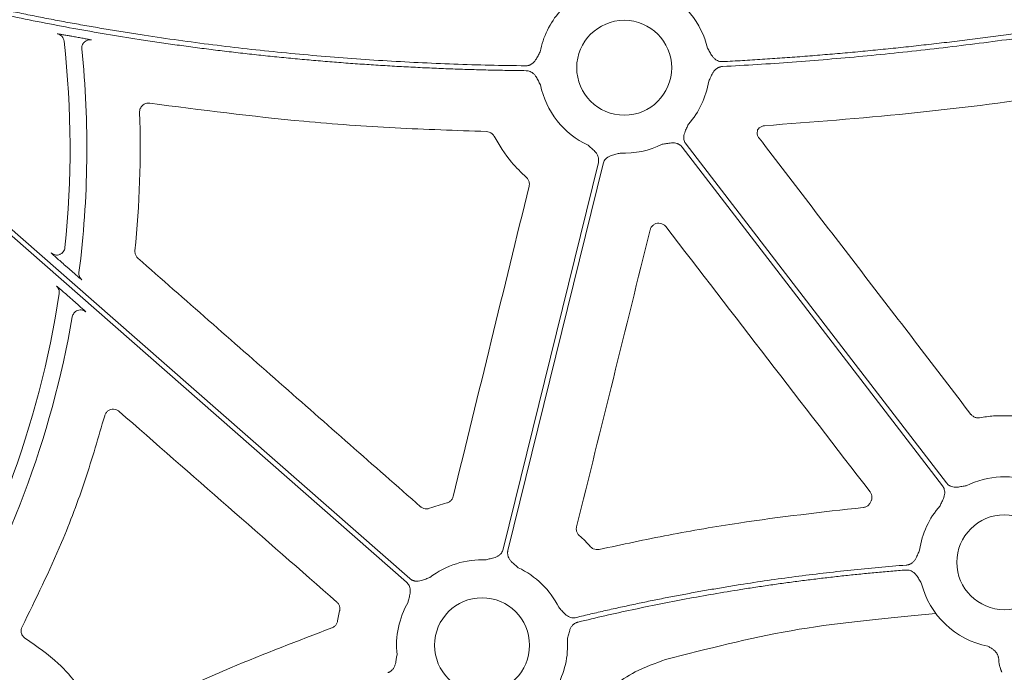
# Model space of a CAD drawing. Units: inches. Extents: x 10259 to 146259, y 1405 to 11083.
# Drawn here: x 14709 to 14792, y 4468 to 4524 of the extents above; entities that cross this region are included whole.
import ezdxf

# ---------------------------------------------------------------- set-up
doc = ezdxf.new("R2010")
doc.units = ezdxf.units.IN
doc.header["$MEASUREMENT"] = 0
doc.layers.get('0').update_dxf_attribs({"lineweight": 0})
doc.styles.add('_TCW_TXTSTY_1', font='verdana.ttf', dxfattribs={"height": 92.307693})

msp = doc.modelspace()

# ---------------------------------------------------------------- linework, layer by layer
for p, q in [((14712.44835, 4503.00569), (14712.82739, 4502.67286)), ((14713.22315, 4499.95365), (14712.85552, 4500.27648)), ((14735.57063, 4472.83542), (14735.74517, 4473.69757))]:
    msp.add_line(p, q)
at = {"flags": 128}
for points in [[(14684.58741, 4526.56123), (14716.55566, 4498.48909), (14741.6736, 4476.43241)], [(14741.39994, 4476.1208), (14709.43166, 4504.19291), (14684.31376, 4526.24959)], [(14765.05248, 4513.20746), (14777.38224, 4497.1501), (14787.06992, 4484.53366)], [(14786.74099, 4484.28107), (14774.41122, 4500.3384), (14764.72354, 4512.95487)], [(14749.5773, 4478.91633), (14754.08668, 4497.24722), (14757.62977, 4511.65009)], [(14758.0325, 4511.551), (14753.52312, 4493.22008), (14749.98003, 4478.81721)]]:
    msp.add_lwpolyline(points, dxfattribs=at)
for centre in [(14759.81924, 4519.68234), (14791.97422, 4477.80617), (14747.79056, 4470.78499)]:
    msp.add_circle(centre, 4.0168)
for centre, radius, start, end in [((14759.81924, 4519.68234), 7.23677, 13.1191402, 65.0514808), ((14759.81924, 4519.68234), 7.23677, 138.6474181, 169.3025336), ((14631.30222, 4512.82431), 81.63497, 354.1137957, 6.4135312), ((14631.30222, 4512.82431), 83.05383, 352.7519454, 5.8362915), ((14759.81924, 4519.68234), 7.23677, 191.5599651, 245.0514808), ((14759.81924, 4519.68234), 7.23677, 318.6474181, 350.861758), ((14759.81924, 4519.68234), 7.23677, 267.3079787, 296.3909202), ((14631.30222, 4512.82431), 81.63497, 327.6606413, 351.3638684), ((14631.30222, 4512.82431), 83.05383, 328.6938699, 350.1340821), ((14791.97422, 4477.80617), 7.23677, 68.5517757, 116.3909202), ((14791.97422, 4477.80617), 7.23677, 138.6474181, 171.7434681), ((14747.79056, 4470.78499), 7.23677, 87.3079787, 127.5845743), ((14747.79056, 4470.78499), 7.23677, 26.3151673, 65.0514808), ((14791.97422, 4477.80617), 7.23677, 194.0045676, 258.871751), ((14747.79056, 4470.78499), 7.23677, 149.8410722, 186.3693215), ((14747.79056, 4470.78499), 7.23677, 329.8410722, 4.0540678)]:
    msp.add_arc(centre, radius, start, end)
for points, knots in [([(14686.61566, 4530.11539), (14687.06958, 4529.96958), (14687.97761, 4529.67791), (14689.34382, 4529.25248), (14690.71339, 4528.8358), (14692.08661, 4528.42873), (14693.4634, 4528.03105), (14694.84378, 4527.64281), (14696.22775, 4527.26399), (14697.6153, 4526.89461), (14699.00644, 4526.53467), (14700.40117, 4526.18415), (14701.79949, 4525.84307), (14703.20139, 4525.51141), (14704.60687, 4525.18919), (14706.01595, 4524.8764), (14707.42861, 4524.57304), (14708.84486, 4524.27912), (14710.26469, 4523.99462), (14711.68811, 4523.71956), (14713.11512, 4523.45393), (14714.54572, 4523.19773), (14715.9799, 4522.95096), (14717.41766, 4522.71362), (14719.33844, 4522.40991), (14721.74724, 4522.05401), (14724.64944, 4521.66485), (14727.56745, 4521.31299), (14730.50127, 4520.99843), (14733.4509, 4520.72118), (14736.41634, 4520.48121), (14739.3976, 4520.2786), (14742.39466, 4520.11311), (14745.40754, 4519.98562), (14748.4362, 4519.89278), (14750.46084, 4519.86248), (14751.47565, 4519.84729)], [0, 0, 0, 0, 0.02169766, 0.04340413, 0.06512049, 0.08684782, 0.10858719, 0.13033966, 0.15210631, 0.1738882, 0.1956864, 0.21750197, 0.23933596, 0.26118944, 0.28306346, 0.30495907, 0.32687732, 0.34881924, 0.37078589, 0.3927783, 0.4147975, 0.43684453, 0.45892041, 0.48102616, 0.5031628, 0.54742099, 0.59183777, 0.63642105, 0.68117865, 0.7261183, 0.77124764, 0.8165742, 0.86210543, 0.90784866, 0.95381114, 1, 1, 1, 1]), ([(14751.51741, 4519.43221), (14750.98308, 4519.43921), (14749.91583, 4519.45319), (14748.31722, 4519.48725), (14746.72295, 4519.53087), (14745.13305, 4519.58498), (14743.5475, 4519.64934), (14741.96631, 4519.724), (14740.38947, 4519.80896), (14738.81699, 4519.90422), (14737.24887, 4520.00977), (14735.6851, 4520.12562), (14734.12569, 4520.25176), (14732.57063, 4520.3882), (14731.01993, 4520.53494), (14729.47359, 4520.69197), (14727.9316, 4520.85931), (14726.39397, 4521.03693), (14724.8607, 4521.22486), (14723.33178, 4521.42308), (14721.80722, 4521.63159), (14720.28701, 4521.8504), (14718.35113, 4522.143), (14716.00305, 4522.522), (14713.24716, 4523.0038), (14710.50449, 4523.52043), (14707.77504, 4524.0719), (14705.0588, 4524.65821), (14702.35578, 4525.27935), (14699.66597, 4525.93533), (14696.9894, 4526.62618), (14694.32599, 4527.3517), (14691.67601, 4528.11273), (14689.03843, 4528.90606), (14687.29027, 4529.4647), (14686.41656, 4529.7439)], [0, 0, 0, 0, 0.02422868, 0.04839428, 0.07249782, 0.09654033, 0.12052285, 0.14444642, 0.16831208, 0.1921209, 0.21587395, 0.23957229, 0.26321701, 0.2868092, 0.31034994, 0.33384035, 0.35728154, 0.38067461, 0.4040207, 0.42732093, 0.45057645, 0.47378839, 0.49695791, 0.53934705, 0.58162646, 0.62380337, 0.66588508, 0.7078789, 0.74979224, 0.79163249, 0.83340714, 0.87512367, 0.91678962, 0.95841254, 1, 1, 1, 1]), ([(14768.14726, 4520.19848), (14768.70612, 4520.22886), (14769.82588, 4520.28974), (14771.50784, 4520.39423), (14773.19533, 4520.50855), (14774.8883, 4520.63365), (14776.58677, 4520.76927), (14778.29073, 4520.91548), (14780.00019, 4521.07226), (14781.71514, 4521.23961), (14783.43559, 4521.41754), (14785.16152, 4521.60605), (14786.89295, 4521.80513), (14788.62988, 4522.01479), (14790.3723, 4522.23502), (14792.64712, 4522.53541), (14795.45975, 4522.92976), (14798.81485, 4523.43543), (14802.19308, 4523.97966), (14805.59449, 4524.56224), (14809.01891, 4525.18394), (14812.46694, 4525.84188), (14814.76996, 4526.30989), (14815.92639, 4526.5449)], [0, 0, 0, 0, 0.034803284, 0.069733101, 0.104790737, 0.139977461, 0.175294529, 0.210743183, 0.246324651, 0.282040149, 0.317890876, 0.353878021, 0.390002757, 0.426266245, 0.462669633, 0.499214055, 0.568950241, 0.639276068, 0.710198865, 0.781725777, 0.853863772, 0.926619639, 1, 1, 1, 1]), ([(14816.03949, 4526.14456), (14815.41374, 4526.01656), (14814.16513, 4525.76115), (14812.2941, 4525.39089), (14810.42998, 4525.03118), (14808.57259, 4524.68286), (14806.72197, 4524.34573), (14804.87811, 4524.01983), (14803.04101, 4523.70514), (14801.21068, 4523.40168), (14799.38712, 4523.10944), (14797.57032, 4522.82843), (14795.76028, 4522.55864), (14793.95701, 4522.30006), (14791.73671, 4521.99437), (14789.10218, 4521.65215), (14786.056, 4521.28679), (14783.02663, 4520.95391), (14780.01406, 4520.6536), (14777.01831, 4520.38562), (14774.03933, 4520.15077), (14771.07728, 4519.94612), (14769.1073, 4519.8367), (14768.12544, 4519.78216)], [0, 0, 0, 0, 0.03960535, 0.07902794, 0.11826879, 0.15732894, 0.19620944, 0.23491134, 0.27343572, 0.31178367, 0.3499563, 0.38795473, 0.42578009, 0.46343354, 0.50091626, 0.56475564, 0.62816696, 0.69115638, 0.75373021, 0.81589486, 0.8776569, 0.93902301, 1, 1, 1, 1]), ([(14713.08916, 4522.34378), (14712.98563, 4522.36255), (14712.74652, 4522.40589), (14712.40029, 4522.46765), (14712.10291, 4522.5194), (14711.90047, 4522.55267), (14711.87185, 4522.55457), (14711.85753, 4522.55552)], [0, 0, 0, 0, 0.16535926, 0.38189782, 0.59013901, 0.7949385, 1, 1, 1, 1]), ([(14712.42629, 4521.94323), (14712.40961, 4522.09144), (14712.34428, 4522.23377), (14712.14126, 4522.45233), (14712.00412, 4522.52797), (14711.85754, 4522.55552)], [0, 0, 0, 0, 0.5, 0.5, 1, 1, 1, 1]), ([(14714.74502, 4522.03374), (14714.74062, 4522.03539), (14714.72718, 4522.04045), (14714.5991, 4522.06709), (14714.32129, 4522.11995), (14713.94228, 4522.18978), (14713.65613, 4522.24138), (14713.51314, 4522.26717)], [0, 0, 0, 0, 0.10492729, 0.3205424, 0.54435433, 0.77232938, 1, 1, 1, 1]), ([(14713.92554, 4521.26975), (14713.92356, 4521.31869), (14713.91943, 4521.42065), (14713.95568, 4521.57683), (14714.0309, 4521.72548), (14714.10316, 4521.8255), (14714.15526, 4521.86239), (14714.16018, 4521.86587)], [0, 0, 0, 0, 0.22040942, 0.45923464, 0.71221103, 0.97282649, 1, 1, 1, 1]), ([(14714.16018, 4521.86587), (14714.20072, 4521.89844), (14714.2852, 4521.96631), (14714.43747, 4522.02429), (14714.59472, 4522.05056), (14714.69628, 4522.03919), (14714.74502, 4522.03374)], [0, 0, 0, 0, 0.24685695, 0.51437963, 0.76691163, 1, 1, 1, 1]), ([(14751.47565, 4519.84729), (14751.50609, 4519.8478), (14751.56653, 4519.84881), (14751.65608, 4519.86143), (14751.74349, 4519.88226), (14751.82875, 4519.91204), (14751.91182, 4519.95061), (14752.03134, 4520.02024), (14752.17994, 4520.14366), (14752.32426, 4520.32694), (14752.436, 4520.51866), (14752.55653, 4520.75096), (14752.64844, 4520.91737), (14752.70824, 4521.02565)], [0, 0, 0, 0, 0.05040166, 0.10005135, 0.14943691, 0.19905394, 0.24939125, 0.30091712, 0.42790524, 0.56646371, 0.68512247, 0.79510309, 1, 1, 1, 1]), ([(14766.86713, 4521.32491), (14766.9314, 4521.21923), (14767.03015, 4521.05681), (14767.16018, 4520.82972), (14767.27962, 4520.64293), (14767.43134, 4520.46574), (14767.60907, 4520.33003), (14767.78885, 4520.24522), (14767.96616, 4520.19891), (14768.08665, 4520.19862), (14768.14726, 4520.19848)], [0, 0, 0, 0, 0.20496958, 0.31498664, 0.43368278, 0.57201568, 0.69931698, 0.8009814, 0.89989569, 1, 1, 1, 1]), ([(14810.86321, 4519.80773), (14805.90548, 4518.93523), (14796.94353, 4517.35803), (14783.87004, 4515.71027), (14775.75624, 4515.08618), (14771.69623, 4514.77389)], [0, 0, 0, 0, 0.38217659, 0.69085118, 1, 1, 1, 1]), ([(14752.72927, 4518.23214), (14752.69818, 4518.28847), (14752.63849, 4518.39665), (14752.55048, 4518.56482), (14752.46207, 4518.74074), (14752.35445, 4518.93415), (14752.21443, 4519.12012), (14752.04597, 4519.26672), (14751.87217, 4519.36272), (14751.69816, 4519.42025), (14751.5779, 4519.42821), (14751.51741, 4519.43221)], [0, 0, 0, 0, 0.106756781, 0.204987814, 0.314909349, 0.433455879, 0.571867596, 0.698936047, 0.800710964, 0.899749513, 1, 1, 1, 1]), ([(14768.12544, 4519.78216), (14768.09511, 4519.77971), (14768.03489, 4519.77485), (14767.94638, 4519.75656), (14767.86053, 4519.73022), (14767.77739, 4519.6951), (14767.697, 4519.65135), (14767.58235, 4519.5744), (14767.44211, 4519.44195), (14767.30976, 4519.25035), (14767.21007, 4519.05246), (14767.12901, 4518.87304), (14767.04805, 4518.70128), (14766.99291, 4518.59068), (14766.96416, 4518.53301)], [0, 0, 0, 0, 0.05043335, 0.10011379, 0.14952914, 0.19917509, 0.24954047, 0.30109369, 0.42789765, 0.56656996, 0.68511353, 0.79503039, 0.89313759, 1, 1, 1, 1]), ([(14719.67952, 4516.67528), (14719.56983, 4516.69137), (14719.45854, 4516.68308), (14719.24738, 4516.6196), (14719.14943, 4516.56453), (14718.98637, 4516.41884), (14718.92052, 4516.32725), (14718.83437, 4516.12588), (14718.81349, 4516.01602), (14718.81725, 4515.90525)], [0, 0, 0, 0, 0.25, 0.25, 0.5, 0.5, 0.75, 0.75, 1, 1, 1, 1]), ([(14748.15874, 4514.28413), (14745.58071, 4514.37113), (14740.42464, 4514.54512), (14730.91327, 4515.22078), (14724.01706, 4516.11367), (14719.67952, 4516.67528)], [0, 0, 0, 0, 0.270618223, 0.541238298, 1, 1, 1, 1]), ([(14765.25158, 4514.90107), (14765.20185, 4514.78788), (14765.12543, 4514.61395), (14765.01291, 4514.3779), (14764.92703, 4514.17367), (14764.86714, 4513.94843), (14764.85603, 4513.72523), (14764.88799, 4513.52918), (14764.95026, 4513.35689), (14765.01827, 4513.25747), (14765.05248, 4513.20746)], [0, 0, 0, 0, 0.20499954, 0.31498755, 0.43363031, 0.57201651, 0.69923326, 0.80092391, 0.89986608, 1, 1, 1, 1]), ([(14748.80655, 4513.88298), (14748.80068, 4513.89367), (14748.7543, 4513.97826), (14748.63413, 4514.11772), (14748.41226, 4514.25301), (14748.24324, 4514.27376), (14748.15874, 4514.28413)], [0, 0, 0, 0, 0.04598563, 0.36393555, 0.68197378, 1, 1, 1, 1]), ([(14771.10636, 4514.42273), (14771.08976, 4514.35078), (14771.05417, 4514.19645), (14771.0907, 4513.94834), (14771.17983, 4513.80413), (14771.22439, 4513.73203)], [0, 0, 0, 0, 0.30393785, 0.65196555, 1, 1, 1, 1]), ([(14771.69623, 4514.77389), (14771.61246, 4514.76003), (14771.44494, 4514.73231), (14771.23874, 4514.59961), (14771.14721, 4514.47731), (14771.10636, 4514.42273)], [0, 0, 0, 0, 0.3563772, 0.71274943, 1, 1, 1, 1]), ([(14751.54428, 4510.39365), (14751.10833, 4510.81063), (14750.03162, 4511.84047), (14749.2636, 4513.12096), (14748.80655, 4513.88298)], [0, 0, 0, 0, 0.40489545, 1, 1, 1, 1]), ([(14764.72353, 4512.95487), (14764.70432, 4512.97848), (14764.66619, 4513.02535), (14764.60095, 4513.08793), (14764.53058, 4513.14375), (14764.45451, 4513.19236), (14764.37289, 4513.23382), (14764.24441, 4513.28471), (14764.05569, 4513.32523), (14763.82264, 4513.32555), (14763.60299, 4513.29528), (14763.34589, 4513.24752), (14763.15813, 4513.21859), (14763.03594, 4513.19977)], [0, 0, 0, 0, 0.050417312, 0.100082293, 0.149482737, 0.199114236, 0.249465562, 0.30100501, 0.427904065, 0.566518515, 0.685120559, 0.795070814, 1, 1, 1, 1]), ([(14771.22439, 4513.73203), (14774.2125, 4509.8323), (14780.18874, 4502.03282), (14786.16387, 4494.23311), (14789.15144, 4490.33325)], [0, 0, 0, 0, 0.49999935, 1, 1, 1, 1]), ([(14757.62977, 4511.65009), (14757.6362, 4511.67984), (14757.64898, 4511.7389), (14757.65709, 4511.82893), (14757.65672, 4511.91875), (14757.64715, 4512.00852), (14757.62853, 4512.09815), (14757.58801, 4512.23027), (14757.50176, 4512.40294), (14757.35642, 4512.58512), (14757.19557, 4512.73773), (14756.99766, 4512.90865), (14756.85778, 4513.03719), (14756.76675, 4513.12085)], [0, 0, 0, 0, 0.05041731, 0.10008229, 0.14948274, 0.19911424, 0.24946556, 0.30100501, 0.42790407, 0.56651851, 0.68512056, 0.79507081, 1, 1, 1, 1]), ([(14759.47935, 4512.45355), (14759.35989, 4512.42168), (14759.17634, 4512.3727), (14758.92173, 4512.3131), (14758.7086, 4512.25258), (14758.49531, 4512.15863), (14758.31408, 4512.02787), (14758.18095, 4511.88044), (14758.08533, 4511.72419), (14758.05018, 4511.60897), (14758.0325, 4511.55102)], [0, 0, 0, 0, 0.20499954, 0.31498755, 0.43363031, 0.57201651, 0.69923326, 0.80092391, 0.89986608, 1, 1, 1, 1]), ([(14751.7755, 4509.65222), (14751.77935, 4509.66963), (14751.80138, 4509.76936), (14751.79954, 4509.95931), (14751.71775, 4510.20598), (14751.60211, 4510.33109), (14751.54428, 4510.39365)], [0, 0, 0, 0, 0.06579995, 0.37707608, 0.68851747, 1, 1, 1, 1]), ([(14745.35112, 4483.38217), (14746.4215, 4487.7604), (14748.56226, 4496.51686), (14750.70442, 4505.27376), (14751.7755, 4509.65222)], [0, 0, 0, 0, 0.4999993, 1, 1, 1, 1]), ([(14763.33688, 4506.22514), (14763.30038, 4506.26667), (14763.20808, 4506.37172), (14763.0083, 4506.4844), (14762.75645, 4506.53364), (14762.50118, 4506.49587), (14762.27452, 4506.37562), (14762.09433, 4506.18794), (14762.03748, 4506.02748), (14762.00906, 4505.94726)], [0, 0, 0, 0, 0.09828391, 0.24856286, 0.39869735, 0.54886439, 0.69914369, 0.84958098, 1, 1, 1, 1]), ([(14762.00906, 4505.94726), (14760.97256, 4501.7579), (14758.89957, 4493.37915), (14756.82557, 4485.00138), (14755.78857, 4480.81248)], [0, 0, 0, 0, 0.49999844, 1, 1, 1, 1]), ([(14780.61773, 4483.77308), (14777.73748, 4487.51485), (14771.97697, 4494.9984), (14766.21692, 4502.48289), (14763.33688, 4506.22514)], [0, 0, 0, 0, 0.499998755, 1, 1, 1, 1]), ([(14711.34382, 4503.99632), (14711.34474, 4503.99397), (14711.35448, 4503.98392), (14711.39019, 4503.94965), (14711.41648, 4503.92515), (14711.51407, 4503.83552), (14711.60546, 4503.75301), (14711.81694, 4503.56371), (14711.93568, 4503.4581), (14712.18714, 4503.2355), (14712.31616, 4503.12177), (14712.44836, 4503.00568)], [0, 0, 0, 0, 0.125, 0.125, 0.25, 0.25, 0.5, 0.5, 0.75, 0.75, 1, 1, 1, 1]), ([(14711.34382, 4503.99632), (14711.39531, 4503.95795), (14711.4983, 4503.88122), (14711.68553, 4503.82335), (14711.87721, 4503.81907), (14712.01849, 4503.84305), (14712.08316, 4503.88074), (14712.09255, 4503.88621)], [0, 0, 0, 0, 0.239811227, 0.479647523, 0.719455981, 0.959282267, 1, 1, 1, 1]), ([(14712.09255, 4503.88621), (14712.14042, 4503.90979), (14712.24598, 4503.96178), (14712.37312, 4504.09485), (14712.47191, 4504.26255), (14712.49515, 4504.3891), (14712.50677, 4504.45238)], [0, 0, 0, 0, 0.216737154, 0.477841256, 0.73891107, 1, 1, 1, 1]), ([(14718.4282, 4504.18746), (14718.42699, 4504.11844), (14718.42431, 4503.96496), (14718.50659, 4503.73337), (14718.62202, 4503.60925), (14718.67974, 4503.54719)], [0, 0, 0, 0, 0.29015526, 0.645109141, 1, 1, 1, 1]), ([(14718.67974, 4503.54719), (14722.66468, 4500.04158), (14730.63457, 4493.03034), (14738.60368, 4486.01871), (14742.58824, 4482.5129)], [0, 0, 0, 0, 0.49999916, 1, 1, 1, 1]), ([(14712.82739, 4502.67286), (14712.98179, 4502.53763), (14713.25888, 4502.29493), (14713.59622, 4502.0032), (14713.819, 4501.81327), (14713.91403, 4501.73516), (14713.92332, 4501.73031), (14713.92587, 4501.72898)], [0, 0, 0, 0, 0.29626222, 0.5316829, 0.72793206, 0.9252081, 1, 1, 1, 1]), ([(14713.92586, 4501.72897), (14713.84327, 4501.8015), (14713.77363, 4501.89912), (14713.69097, 4502.11749), (14713.67853, 4502.23675), (14713.69238, 4502.3458)], [0, 0, 0, 0, 0.5, 0.5, 1, 1, 1, 1]), ([(14712.01161, 4500.56609), (14712.0292, 4500.68202), (14712.01719, 4500.80232), (14711.93683, 4501.02263), (14711.86858, 4501.12242), (14711.78048, 4501.19979)], [0, 0, 0, 0, 0.5, 0.5, 1, 1, 1, 1]), ([(14712.85552, 4500.27648), (14712.72558, 4500.39032), (14712.48642, 4500.59987), (14712.18074, 4500.86473), (14711.96123, 4501.05291), (14711.81364, 4501.17691), (14711.79155, 4501.19216), (14711.78049, 4501.1998)], [0, 0, 0, 0, 0.25286092, 0.46541828, 0.65028721, 0.82494003, 1, 1, 1, 1]), ([(14714.28408, 4499.00133), (14714.28343, 4499.00232), (14714.2793, 4499.00869), (14714.21503, 4499.07016), (14714.00952, 4499.25697), (14713.67025, 4499.55997), (14713.37747, 4499.81776), (14713.22315, 4499.95365)], [0, 0, 0, 0, 0.03658553, 0.23369672, 0.42997629, 0.69952744, 1, 1, 1, 1]), ([(14713.1278, 4498.59361), (14713.14533, 4498.69423), (14713.18827, 4498.80552), (14713.34368, 4499.0048), (14713.45722, 4499.09024), (14713.716, 4499.1815), (14713.85802, 4499.18617), (14714.10405, 4499.12844), (14714.2073, 4499.0687), (14714.28407, 4499.00133)], [0, 0, 0, 0, 0.25, 0.25, 0.5, 0.5, 0.75, 0.75, 1, 1, 1, 1]), ([(14717.08816, 4490.58201), (14717.01803, 4490.63211), (14716.87866, 4490.73168), (14716.62248, 4490.78185), (14716.36749, 4490.75032), (14716.13824, 4490.63429), (14715.95446, 4490.45051), (14715.8944, 4490.29137), (14715.86437, 4490.2118)], [0, 0, 0, 0, 0.16849407, 0.33479829, 0.50103491, 0.6673449, 0.83367984, 1, 1, 1, 1]), ([(14715.86437, 4490.2118), (14715.33734, 4488.3958), (14714.2833, 4484.7638), (14712.02744, 4478.7599), (14710.03828, 4474.70549), (14708.88228, 4472.34928)], [0, 0, 0, 0, 0.29520757, 0.59041259, 1, 1, 1, 1]), ([(14735.50895, 4474.4393), (14732.43878, 4477.12961), (14726.29842, 4482.51025), (14720.15825, 4487.89142), (14717.08816, 4490.58201)], [0, 0, 0, 0, 0.4999998, 1, 1, 1, 1]), ([(14789.15144, 4490.33325), (14789.1634, 4490.31839), (14789.2281, 4490.238), (14789.3785, 4490.12061), (14789.62165, 4490.03084), (14789.79111, 4490.04314), (14789.87583, 4490.0493)], [0, 0, 0, 0, 0.07029141, 0.38014025, 0.69007362, 1, 1, 1, 1]), ([(14789.87583, 4490.0493), (14790.27437, 4490.10776), (14791.31298, 4490.26014), (14792.36315, 4490.21353), (14793.01035, 4490.18481)], [0, 0, 0, 0, 0.38372008, 1, 1, 1, 1]), ([(14786.54188, 4482.58744), (14786.59162, 4482.70063), (14786.66803, 4482.87455), (14786.78055, 4483.1106), (14786.86644, 4483.31483), (14786.92632, 4483.54008), (14786.93744, 4483.76327), (14786.90548, 4483.95933), (14786.8432, 4484.13161), (14786.77519, 4484.23104), (14786.74098, 4484.28104)], [0, 0, 0, 0, 0.20499954, 0.31498755, 0.43363031, 0.57201651, 0.69923326, 0.80092391, 0.89986608, 1, 1, 1, 1]), ([(14787.06993, 4484.53363), (14787.08914, 4484.51002), (14787.12728, 4484.46315), (14787.19251, 4484.40058), (14787.26288, 4484.34475), (14787.33896, 4484.29614), (14787.42058, 4484.25469), (14787.54906, 4484.2038), (14787.73777, 4484.16328), (14787.97083, 4484.16296), (14788.19048, 4484.19323), (14788.44757, 4484.24099), (14788.63533, 4484.26991), (14788.75753, 4484.28874)], [0, 0, 0, 0, 0.050417312, 0.100082293, 0.149482737, 0.199114236, 0.249465561, 0.30100501, 0.427904065, 0.566518515, 0.685120559, 0.795070814, 1, 1, 1, 1]), ([(14744.80183, 4482.83067), (14744.81995, 4482.83562), (14744.91932, 4482.86278), (14745.08702, 4482.9538), (14745.26659, 4483.14128), (14745.32294, 4483.30187), (14745.35112, 4483.38217)], [0, 0, 0, 0, 0.06916622, 0.37918337, 0.6895965, 1, 1, 1, 1]), ([(14780.70575, 4483.00018), (14780.71299, 4483.01696), (14780.7536, 4483.11119), (14780.78737, 4483.29863), (14780.75314, 4483.55628), (14780.66287, 4483.70082), (14780.61773, 4483.77308)], [0, 0, 0, 0, 0.06735892, 0.37805831, 0.68903979, 1, 1, 1, 1]), ([(14742.58824, 4482.5129), (14742.60296, 4482.50055), (14742.68211, 4482.43415), (14742.85268, 4482.3483), (14743.10865, 4482.30768), (14743.27246, 4482.35279), (14743.35435, 4482.37535)], [0, 0, 0, 0, 0.0707573, 0.38039799, 0.6902199, 1, 1, 1, 1]), ([(14743.35435, 4482.37535), (14743.59163, 4482.4622), (14744.06711, 4482.63625), (14744.55661, 4482.76578), (14744.80183, 4482.83067)], [0, 0, 0, 0, 0.499032875, 1, 1, 1, 1]), ([(14757.69737, 4478.89185), (14759.65681, 4479.31018), (14763.57567, 4480.14686), (14771.01429, 4481.43276), (14776.52329, 4482.05239), (14780.04079, 4482.44801)], [0, 0, 0, 0, 0.265515278, 0.531031242, 1, 1, 1, 1]), ([(14780.04079, 4482.44801), (14780.05149, 4482.44917), (14780.14586, 4482.45933), (14780.31934, 4482.51596), (14780.52952, 4482.66828), (14780.61375, 4482.81608), (14780.65586, 4482.88998)], [0, 0, 0, 0, 0.04082884, 0.36026933, 0.68013756, 1, 1, 1, 1]), ([(14755.78857, 4480.81248), (14755.78445, 4480.79399), (14755.76203, 4480.69326), (14755.76417, 4480.50246), (14755.84585, 4480.25629), (14755.96127, 4480.13148), (14756.01898, 4480.06908)], [0, 0, 0, 0, 0.06974351, 0.38001282, 0.68997106, 1, 1, 1, 1]), ([(14756.01898, 4480.06908), (14756.18458, 4479.91785), (14756.51628, 4479.61496), (14756.82211, 4479.286), (14756.97525, 4479.12127)], [0, 0, 0, 0, 0.49926008, 1, 1, 1, 1]), ([(14756.97525, 4479.12127), (14756.9829, 4479.11305), (14757.04778, 4479.04325), (14757.19709, 4478.938), (14757.4445, 4478.86065), (14757.61309, 4478.88145), (14757.69737, 4478.89185)], [0, 0, 0, 0, 0.042616804, 0.361674839, 0.680857795, 1, 1, 1, 1]), ([(14748.13045, 4478.01377), (14748.24991, 4478.04565), (14748.43346, 4478.09463), (14748.68807, 4478.15423), (14748.9012, 4478.21475), (14749.11449, 4478.30869), (14749.29572, 4478.43945), (14749.42885, 4478.58688), (14749.52447, 4478.74314), (14749.55962, 4478.85835), (14749.5773, 4478.91631)], [0, 0, 0, 0, 0.204999542, 0.314987545, 0.433630308, 0.572016514, 0.69923326, 0.800923913, 0.899866084, 1, 1, 1, 1]), ([(14749.98003, 4478.81723), (14749.9736, 4478.78748), (14749.96082, 4478.72843), (14749.95271, 4478.6384), (14749.95308, 4478.54857), (14749.96265, 4478.45881), (14749.98127, 4478.36917), (14750.02179, 4478.23706), (14750.10804, 4478.06438), (14750.25338, 4477.8822), (14750.41423, 4477.72959), (14750.61214, 4477.55867), (14750.75202, 4477.43013), (14750.84305, 4477.34647)], [0, 0, 0, 0, 0.05041731, 0.10008229, 0.14948274, 0.19911424, 0.24946556, 0.30100501, 0.42790407, 0.56651851, 0.68512056, 0.79507081, 1, 1, 1, 1]), ([(14783.68064, 4477.56928), (14783.71093, 4477.57248), (14783.77105, 4477.57883), (14783.85914, 4477.59932), (14783.94436, 4477.6278), (14784.02665, 4477.665), (14784.10596, 4477.71077), (14784.21861, 4477.79053), (14784.35541, 4477.92639), (14784.4829, 4478.12106), (14784.57775, 4478.32115), (14784.65468, 4478.50219), (14784.73196, 4478.67553), (14784.78486, 4478.78716), (14784.81246, 4478.84541)], [0, 0, 0, 0, 0.05048739, 0.10021595, 0.14967434, 0.19935917, 0.24976038, 0.3013475, 0.42805253, 0.56671982, 0.68519694, 0.79506399, 0.8930761, 1, 1, 1, 1]), ([(14755.74903, 4473.1307), (14756.16611, 4473.23097), (14757.00021, 4473.4315), (14758.25403, 4473.72065), (14759.50965, 4474.00126), (14760.76727, 4474.27248), (14762.02684, 4474.53454), (14763.28838, 4474.78737), (14764.55188, 4475.031), (14765.81733, 4475.26542), (14767.08475, 4475.49063), (14768.35413, 4475.70663), (14769.97828, 4475.97081), (14771.95844, 4476.27192), (14774.29608, 4476.59536), (14776.6371, 4476.88749), (14778.98156, 4477.14754), (14781.32923, 4477.37838), (14782.89678, 4477.50564), (14783.68064, 4477.56928)], [0, 0, 0, 0, 0.04545306, 0.09089915, 0.13634068, 0.18178011, 0.22721985, 0.27266236, 0.31811004, 0.36356535, 0.40903071, 0.45450855, 0.50000131, 0.58338736, 0.66673226, 0.75005098, 0.83335851, 0.91666985, 1, 1, 1, 1]), ([(14741.67359, 4476.43242), (14741.69702, 4476.41299), (14741.74352, 4476.37441), (14741.81967, 4476.3257), (14741.89954, 4476.28459), (14741.9836, 4476.25168), (14742.07172, 4476.22686), (14742.20763, 4476.20187), (14742.40062, 4476.19876), (14742.62931, 4476.24369), (14742.8389, 4476.31602), (14743.08183, 4476.41278), (14743.2604, 4476.47761), (14743.37662, 4476.51979)], [0, 0, 0, 0, 0.05041731, 0.10008229, 0.14948274, 0.19911424, 0.24946556, 0.30100501, 0.42790407, 0.56651851, 0.68512056, 0.79507081, 1, 1, 1, 1]), ([(14783.64597, 4477.15061), (14783.22139, 4477.11674), (14782.37229, 4477.04899), (14781.09971, 4476.93562), (14779.82805, 4476.81367), (14778.55739, 4476.68228), (14777.28771, 4476.54169), (14776.01901, 4476.39183), (14774.75129, 4476.23272), (14773.48455, 4476.06436), (14772.2188, 4475.88674), (14770.95403, 4475.69988), (14769.33951, 4475.44933), (14767.37754, 4475.12416), (14765.0712, 4474.71019), (14762.77126, 4474.26577), (14760.47792, 4473.79016), (14758.19048, 4473.28612), (14756.6714, 4472.92432), (14755.91178, 4472.7434)], [0, 0, 0, 0, 0.0454531, 0.09089928, 0.13634095, 0.18178052, 0.22722041, 0.27266303, 0.31811077, 0.36356607, 0.40903132, 0.45450892, 0.50000129, 0.58338673, 0.66673144, 0.75005027, 0.83335807, 0.9166697, 1, 1, 1, 1]), ([(14784.95255, 4476.05488), (14784.8861, 4476.15924), (14784.78397, 4476.31964), (14784.64867, 4476.54377), (14784.52469, 4476.72771), (14784.36856, 4476.90119), (14784.18743, 4477.03248), (14784.00552, 4477.11282), (14783.82707, 4477.15471), (14783.70657, 4477.15198), (14783.64597, 4477.15061)], [0, 0, 0, 0, 0.20495509, 0.31498588, 0.43370875, 0.57201572, 0.69935791, 0.80100954, 0.89991006, 1, 1, 1, 1]), ([(14741.53339, 4474.42074), (14741.56021, 4474.54144), (14741.60141, 4474.72689), (14741.66596, 4474.98029), (14741.71057, 4475.19731), (14741.72559, 4475.42989), (14741.69316, 4475.651), (14741.62375, 4475.83712), (14741.52921, 4475.99404), (14741.4432, 4476.07837), (14741.39993, 4476.12078)], [0, 0, 0, 0, 0.20499954, 0.31498755, 0.43363031, 0.57201651, 0.69923326, 0.80092391, 0.89986608, 1, 1, 1, 1]), ([(14735.74517, 4473.69757), (14735.74906, 4473.71562), (14735.77074, 4473.81611), (14735.76739, 4474.00674), (14735.68388, 4474.25287), (14735.56726, 4474.37716), (14735.50895, 4474.4393)], [0, 0, 0, 0, 0.06799623, 0.37852684, 0.68926238, 1, 1, 1, 1]), ([(14754.27737, 4473.99311), (14754.32161, 4473.94635), (14754.40651, 4473.85661), (14754.53372, 4473.71577), (14754.66304, 4473.56744), (14754.81512, 4473.40672), (14754.99668, 4473.26114), (14755.19605, 4473.16065), (14755.38811, 4473.11051), (14755.57093, 4473.0977), (14755.68942, 4473.11965), (14755.74903, 4473.1307)], [0, 0, 0, 0, 0.10682289, 0.20500652, 0.31491139, 0.43342929, 0.57187137, 0.69889127, 0.80068029, 0.89973358, 1, 1, 1, 1]), ([(14763.32276, 4469.56674), (14766.8481, 4470.47619), (14773.93826, 4472.30526), (14781.22815, 4472.99727), (14786.18074, 4473.46953)], [0, 0, 0, 0, 0.49721755, 1, 1, 1, 1]), ([(14708.88228, 4472.34928), (14708.86433, 4472.31021), (14708.81114, 4472.19448), (14708.78246, 4471.97956), (14708.8319, 4471.72877), (14708.9598, 4471.50272), (14709.09678, 4471.40242), (14709.16528, 4471.35228)], [0, 0, 0, 0, 0.11311835, 0.3351053, 0.55680418, 0.77839305, 1, 1, 1, 1]), ([(14735.08721, 4472.25184), (14735.09726, 4472.25567), (14735.18599, 4472.28951), (14735.33965, 4472.3881), (14735.50449, 4472.58884), (14735.54859, 4472.75323), (14735.57063, 4472.83542)], [0, 0, 0, 0, 0.04079148, 0.3602422, 0.68015494, 1, 1, 1, 1]), ([(14755.91178, 4472.7434), (14755.88239, 4472.7354), (14755.82406, 4472.71952), (14755.74037, 4472.6852), (14755.66078, 4472.64346), (14755.58548, 4472.59357), (14755.51447, 4472.5357), (14755.41577, 4472.43871), (14755.30216, 4472.28241), (14755.20749, 4472.06909), (14755.14658, 4471.85563), (14755.08742, 4471.60059), (14755.04004, 4471.41644), (14755.00922, 4471.29661)], [0, 0, 0, 0, 0.05039512, 0.10003841, 0.14941774, 0.19902874, 0.2493602, 0.30088043, 0.42790415, 0.5664401, 0.68512223, 0.79511525, 1, 1, 1, 1]), ([(14716.25824, 4464.12179), (14717.95094, 4464.94968), (14721.33633, 4466.60545), (14727.58944, 4469.38256), (14732.21841, 4471.15399), (14735.08721, 4472.25184)], [0, 0, 0, 0, 0.27549526, 0.5509897, 1, 1, 1, 1]), ([(14709.16528, 4471.35228), (14710.12889, 4470.69314), (14711.77571, 4469.56668), (14713.63004, 4467.39846), (14714.66023, 4465.74827), (14715.12195, 4464.73551), (14715.23212, 4464.49385)], [0, 0, 0, 0, 0.37492449, 0.64074856, 0.9142775, 1, 1, 1, 1]), ([(14791.42444, 4469.94245), (14791.41038, 4469.97132), (14791.3821, 4470.02937), (14791.32997, 4470.11206), (14791.27065, 4470.19181), (14791.20343, 4470.2683), (14791.12852, 4470.34161), (14791.04074, 4470.41611), (14790.93591, 4470.4927), (14790.78016, 4470.59252), (14790.65718, 4470.66105), (14790.57748, 4470.70547)], [0, 0, 0, 0, 0.08287866, 0.16667465, 0.25198496, 0.33937554, 0.42937312, 0.52246017, 0.63650244, 0.76440829, 1, 1, 1, 1]), ([(14739.82554, 4468.4616), (14739.85404, 4468.47234), (14739.91061, 4468.49367), (14739.99067, 4468.53574), (14740.06594, 4468.58481), (14740.13617, 4468.64159), (14740.20136, 4468.70589), (14740.29021, 4468.81152), (14740.38827, 4468.97752), (14740.46248, 4469.19807), (14740.50373, 4469.41563), (14740.53245, 4469.61023), (14740.56346, 4469.79746), (14740.58646, 4469.91884), (14740.59846, 4469.98216)], [0, 0, 0, 0, 0.050487392, 0.100215954, 0.149674339, 0.199359171, 0.249760382, 0.301347497, 0.428052534, 0.566719824, 0.685196943, 0.79506399, 0.893076085, 1, 1, 1, 1]), ([(14791.5184, 4469.40774), (14791.51801, 4469.43835), (14791.51723, 4469.49886), (14791.50934, 4469.59077), (14791.49649, 4469.68143), (14791.47808, 4469.77053), (14791.45473, 4469.85784), (14791.4345, 4469.91434), (14791.42444, 4469.94245)], [0, 0, 0, 0, 0.17486471, 0.34565413, 0.51293703, 0.67732157, 0.83945139, 1, 1, 1, 1]), ([(14756.532, 4464.87214), (14756.79451, 4465.20428), (14757.49973, 4466.09654), (14758.88801, 4467.36378), (14760.87202, 4468.69981), (14762.44497, 4469.25623), (14763.32276, 4469.56674)], [0, 0, 0, 0, 0.1512153, 0.40622549, 0.66864385, 1, 1, 1, 1]), ([(14791.75817, 4468.48875), (14791.7579, 4468.49622), (14791.75733, 4468.51162), (14791.75026, 4468.54118), (14791.73877, 4468.57706), (14791.71945, 4468.62795), (14791.68603, 4468.70683), (14791.6389, 4468.82347), (14791.59162, 4468.9582), (14791.55158, 4469.10244), (14791.52451, 4469.24619), (14791.52035, 4469.35623), (14791.5184, 4469.40774)], [0, 0, 0, 0, 0.05645975, 0.11643024, 0.18006912, 0.24750874, 0.35426035, 0.50081332, 0.64933121, 0.7530805, 0.88442768, 1, 1, 1, 1])]:
    msp.add_open_spline(points, degree=3, knots=knots)
for points in [[(14713.51314, 4522.26717), (14713.3718, 4522.29256), (14713.23048, 4522.3181), (14713.08916, 4522.34378)], [(14718.81725, 4515.90525), (14718.94967, 4511.99569), (14718.81962, 4508.07945), (14718.4282, 4504.18746)], [(14780.65587, 4482.88998), (14780.67231, 4482.92679), (14780.68894, 4482.96352), (14780.70575, 4483.00017)]]:
    msp.add_open_spline(points, degree=3)

# ---------------------------------------------------------------- texts
at = {"linetype": 'Continuous', "insert": (10575.12645, 4881.33914), "char_height": 92.3076923, "attachment_point": 1, "style": '_TCW_TXTSTY_1'}
msp.add_mtext_dynamic_manual_height_columns('\\pi789.62537;Detention Inlet\\P\\pi100.82029;(location based on usage)', width=1735.2677765, gutter_width=1, heights=[0], dxfattribs=at)

doc.saveas('drawing.dxf')
